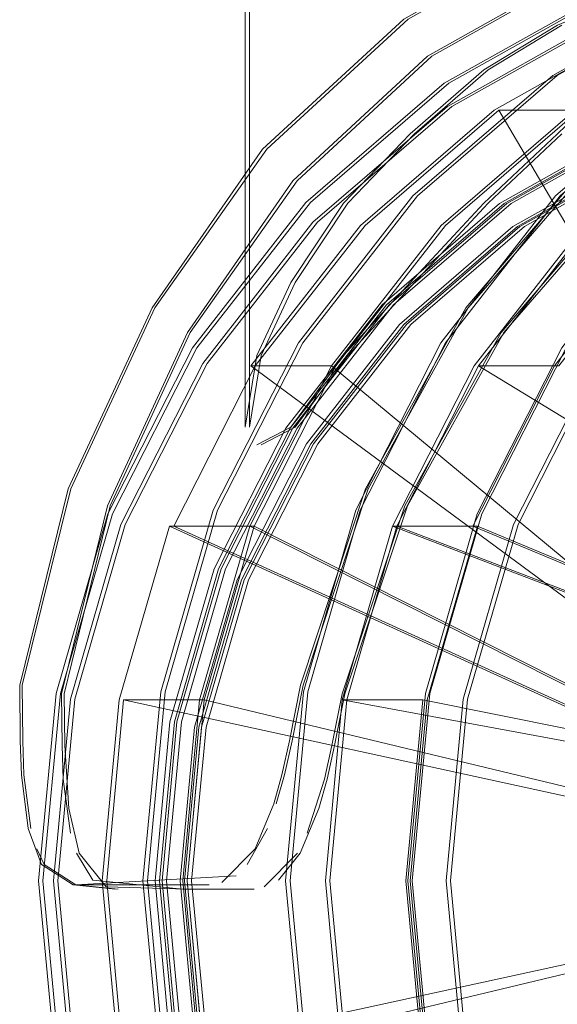
# Model space of a CAD drawing. Units: metres. Extents: x 4.04 to 12.35, y -7.86 to -0.51.
# Drawn here: x 6.98 to 7, y -7.83 to -7.8 of the extents above; entities that cross this region are included whole.
import ezdxf

# ---------------------------------------------------------------- set-up
doc = ezdxf.new("R2010")
doc.units = ezdxf.units.M
doc.header["$MEASUREMENT"] = 0

# ---------------------------------------------------------------- blocks, each defined once
blk = doc.blocks.new('c16b231f-1358-41aa-9052-087f80c0cbeb')
at = {"color": 18, "lineweight": 9, "true_color": 0x000000}
blk.add_lwpolyline([(6.994789, -7.833501), (6.994217, -7.827405), (6.994789, -7.821308), (6.996481, -7.815446)], dxfattribs=at)
blk = doc.blocks.new('be9dcc67-a9f5-4557-9929-7b8c502dce6c')
at = {"color": 18, "lineweight": 9, "true_color": 0x000000}
blk.add_lwpolyline([(6.996481, -7.815446), (6.999228, -7.810043), (7.002926, -7.805307), (7.007431, -7.801421), (7.012571, -7.798533), (7.018149, -7.796755), (7.023949, -7.796154), (7.02975, -7.796755), (7.035327, -7.798533), (7.040467, -7.801421), (7.044973, -7.805307), (7.048671, -7.810043), (7.051418, -7.815446), (7.05311, -7.821308), (7.053681, -7.827405)], dxfattribs=at)
blk = doc.blocks.new('4abc1c64-f077-4629-a4e1-e602b9f9f635')
at = {"color": 18, "lineweight": 9, "true_color": 0x000000}
blk.add_lwpolyline([(7.011838, -7.797667), (7.006543, -7.800642), (7.001903, -7.804645), (6.998094, -7.809522), (6.995264, -7.815087), (6.993522, -7.821125), (6.992933, -7.827405), (6.993522, -7.833684)], dxfattribs=at)
blk = doc.blocks.new('6f07fa57-aeb1-445b-86d1-7400d5abc4ba')
at = {"color": 18, "lineweight": 9, "true_color": 0x000000}
for points in [[(6.991513, -7.814249), (6.994873, -7.808178), (6.999417, -7.802857), (7.004811, -7.798489), (7.010587, -7.795244)], [(6.988962, -7.822715), (6.989335, -7.820837), (6.991513, -7.814249)]]:
    blk.add_lwpolyline(points, dxfattribs=at)
blk = doc.blocks.new('daecfe26-9e5c-4e03-a037-397634a832de')
at = {"color": 18, "lineweight": 9, "true_color": 0x000000}
blk.add_lwpolyline([(6.995118, -7.839306), (6.993435, -7.833472), (6.992866, -7.827405), (6.993435, -7.821337), (6.990735, -7.821337), (7.012103, -7.825291)], dxfattribs=at)
blk = doc.blocks.new('ceeaa209-1a97-4b9f-9750-7735f97da6ab')
at = {"color": 18, "lineweight": 9, "true_color": 0x000000}
blk.add_lwpolyline([(6.993435, -7.821337), (7.013136, -7.825291), (7.012938, -7.827405), (7.013136, -7.829518), (7.013723, -7.83155), (7.01269, -7.83155), (6.992419, -7.839306), (6.995118, -7.839306), (7.013723, -7.83155)], dxfattribs=at)
blk = doc.blocks.new('b959771b-8cc6-420d-8857-b0b6c843e881')
at = {"color": 18, "lineweight": 9, "true_color": 0x000000}
blk.add_lwpolyline([(6.996059, -7.809011), (6.992832, -7.814823), (6.990735, -7.821129)], dxfattribs=at)
blk = doc.blocks.new('a787d1c7-38a9-4abb-a37c-72f23bef15b9')
at = {"color": 18, "lineweight": 9, "true_color": 0x000000}
blk.add_lwpolyline([(6.996059, -7.809011), (7.000427, -7.803917), (7.005604, -7.799737), (7.011133, -7.79663), (7.017133, -7.794717), (7.023373, -7.794071)], dxfattribs=at)
blk = doc.blocks.new('ec4bc9a7-dc35-40e3-8c23-410241976ab8')
at = {"color": 18, "lineweight": 9, "true_color": 0x000000}
blk.add_lwpolyline([(6.989556, -7.825806), (6.990134, -7.824), (6.990387, -7.822871), (6.990735, -7.821129)], dxfattribs=at)
blk = doc.blocks.new('d1c77961-b93b-4e9d-86f3-bec5d98665c7')
at = {"color": 18, "lineweight": 9, "true_color": 0x000000}
for points in [[(7.014675, -7.821386), (7.015957, -7.819744), (7.017519, -7.818397), (7.006016, -7.801546), (7.001532, -7.805414), (6.997853, -7.810127), (6.995118, -7.815503)], [(6.990735, -7.821337), (6.992419, -7.815503), (6.995118, -7.815503), (7.013723, -7.823259)], [(6.988962, -7.822715), (6.98871, -7.823846), (6.988434, -7.824826), (6.987809, -7.826334)]]:
    blk.add_lwpolyline(points, dxfattribs=at)
blk = doc.blocks.new('bb5ed999-fb4e-4204-a083-3b62b54ea4e5')
at = {"color": 18, "lineweight": 9, "true_color": 0x000000}
blk.add_lwpolyline([(6.988112, -7.827612), (6.989231, -7.826483)], dxfattribs=at)
blk = doc.blocks.new('dc5ca1a8-241a-4a06-8adc-749fdd4445cc')
at = {"color": 18, "lineweight": 9, "true_color": 0x000000}
blk.add_lwpolyline([(6.986691, -7.827465), (6.987809, -7.826334)], dxfattribs=at)
blk = doc.blocks.new('3b842462-c05d-4d39-8e90-65c006118151')
at = {"color": 18, "lineweight": 9, "true_color": 0x000000}
blk.add_lwpolyline([(7.006016, -7.801546), (7.003317, -7.801546), (6.998833, -7.805414), (6.995153, -7.810127)], dxfattribs=at)
blk = doc.blocks.new('33e509a7-a33b-4a3f-997f-2d33cdafd733')
at = {"color": 18, "lineweight": 9, "true_color": 0x000000}
blk.add_lwpolyline([(6.980648, -7.826862), (6.98171, -7.827541), (6.986271, -7.827541)], dxfattribs=at)
blk = doc.blocks.new('b371baa6-479e-4a22-966a-88fd760bb2c5')
at = {"color": 18, "lineweight": 9, "true_color": 0x000000}
blk.add_lwpolyline([(6.985382, -7.827688), (6.987691, -7.827688)], dxfattribs=at)
blk = doc.blocks.new('6c632b8a-7adf-4a63-8836-1cd1e66b0ce8')
at = {"color": 18, "lineweight": 9, "true_color": 0x000000}
blk.add_lwpolyline([(6.995153, -7.810127), (6.992419, -7.815503), (7.01269, -7.823259)], dxfattribs=at)
blk = doc.blocks.new('5f1f993a-1f26-4838-a628-5b344a846817')
at = {"color": 18, "lineweight": 9, "true_color": 0x000000}
blk.add_lwpolyline([(6.991188, -7.814968), (6.989429, -7.821064), (6.988834, -7.827405), (6.989429, -7.833745)], dxfattribs=at)
blk = doc.blocks.new('7abe6691-2b1c-45eb-8479-63e3cfb96239')
at = {"color": 18, "lineweight": 9, "true_color": 0x000000}
blk.add_lwpolyline([(6.990735, -7.821337), (6.990167, -7.827405), (6.990735, -7.833472), (6.992419, -7.839306)], dxfattribs=at)
blk = doc.blocks.new('93799a1a-950a-424b-82b9-1e54ba796757')
at = {"color": 18, "lineweight": 9, "true_color": 0x000000}
blk.add_lwpolyline([(6.991188, -7.814968), (6.994045, -7.809349), (6.997891, -7.804424)], dxfattribs=at)
blk = doc.blocks.new('b42b7f77-819a-4751-970b-fcb66ac02cea')
at = {"color": 18, "lineweight": 9, "true_color": 0x000000}
for points in [[(6.99548, -7.804667), (6.997954, -7.802341), (7.000184, -7.800191), (7.001955, -7.798695), (7.003092, -7.797759), (7.001955, -7.797214), (7.000184, -7.797759), (6.997954, -7.798695), (6.99548, -7.800191), (6.993007, -7.802341)], [(6.987869, -7.812772), (6.989006, -7.812185), (6.990776, -7.809777), (6.993007, -7.807333), (6.99548, -7.804667)]]:
    blk.add_lwpolyline(points, dxfattribs=at)
blk = doc.blocks.new('f40a8315-b3c4-4548-bba1-97b527f42f51')
at = {"color": 18, "lineweight": 9, "true_color": 0x000000}
blk.add_lwpolyline([(7.007922, -7.797379), (7.002576, -7.800382), (6.997891, -7.804424)], dxfattribs=at)
blk = doc.blocks.new('25f8b85e-7a82-4f7d-a09b-cfd6437dd3b5')
at = {"color": 18, "lineweight": 9, "true_color": 0x000000}
blk.add_lwpolyline([(6.982368, -7.827387), (6.985382, -7.827688)], dxfattribs=at)
blk = doc.blocks.new('723109a1-9d39-44bd-85a3-4b53d6233388')
at = {"color": 18, "lineweight": 9, "true_color": 0x000000}
blk.add_lwpolyline([(6.993007, -7.802341), (6.990777, -7.804667), (6.989006, -7.807333), (6.987869, -7.809777), (6.987478, -7.812185)], dxfattribs=at)
blk = doc.blocks.new('0d851e92-2f2d-426d-ade7-29bd5e71e1c6')
at = {"color": 18, "lineweight": 9, "true_color": 0x000000}
blk.add_line((6.987478, -7.812185), (6.987478, -7.792699), dxfattribs=at)
blk = doc.blocks.new('565ee9d4-0ae0-4d3f-9e11-9592cafaca05')
at = {"color": 18, "lineweight": 9, "true_color": 0x000000}
blk.add_line((6.98313, -7.827688), (6.98171, -7.827541), dxfattribs=at)
blk = doc.blocks.new('e0d70692-f068-40fc-8493-f2a33b04e081')
at = {"color": 18, "lineweight": 9, "true_color": 0x000000}
for points in [[(6.984644, -7.833745), (6.98405, -7.827405), (6.984644, -7.821064), (6.986403, -7.814968)], [(6.987634, -7.815503), (6.98595, -7.821337), (6.985382, -7.827405), (6.98595, -7.833472), (6.983251, -7.833472)]]:
    blk.add_lwpolyline(points, dxfattribs=at)
blk = doc.blocks.new('0bce5523-4e07-40b7-b98e-13f30b2b7d91')
at = {"color": 18, "lineweight": 9, "true_color": 0x000000}
for points in [[(6.986403, -7.814968), (6.989261, -7.809349), (6.993106, -7.804424), (6.997792, -7.800382), (7.003138, -7.797379)], [(7.001958, -7.823259), (7.002991, -7.823259), (6.987634, -7.815503), (6.990368, -7.810127), (6.987669, -7.810127), (6.991349, -7.805414)], [(7.001372, -7.829518), (6.983251, -7.833472), (6.982682, -7.827405), (6.983251, -7.821337), (6.984935, -7.815503), (6.987634, -7.815503)], [(6.984935, -7.839306), (6.987634, -7.839306), (6.98595, -7.833472), (7.002404, -7.829518), (7.001372, -7.829518), (7.001174, -7.827405), (7.001372, -7.825291)]]:
    blk.add_lwpolyline(points, dxfattribs=at)
blk = doc.blocks.new('c32f8c72-4795-493a-a1b1-f8a52cfa169d')
at = {"color": 18, "lineweight": 9, "true_color": 0x000000}
blk.add_lwpolyline([(6.982368, -7.827387), (6.981816, -7.826483)], dxfattribs=at)
blk = doc.blocks.new('15439d45-4c4c-4659-91d3-8db79def1579')
at = {"color": 18, "lineweight": 9, "true_color": 0x000000}
blk.add_lwpolyline([(7.004192, -7.819744), (7.002911, -7.821386), (7.003943, -7.821386), (6.990368, -7.810127), (6.994048, -7.805414), (6.998532, -7.801546), (7.003647, -7.798672)], dxfattribs=at)
blk = doc.blocks.new('a6c8bc9f-33aa-4a0d-8f9c-ac978244aee9')
at = {"color": 18, "lineweight": 9, "true_color": 0x000000}
blk.add_lwpolyline([(6.97997, -7.823846), (6.980204, -7.825656), (6.980648, -7.826862)], dxfattribs=at)
blk = doc.blocks.new('b803cded-abfa-4dd9-8d79-7c1a034f4011')
at = {"color": 18, "lineweight": 9, "true_color": 0x000000}
for points in [[(6.97997, -7.823846), (6.979933, -7.822715), (6.979915, -7.820837), (6.981539, -7.814249), (6.984355, -7.808178), (6.988063, -7.802857)], [(6.981337, -7.822871), (6.981378, -7.824), (6.981618, -7.825806)]]:
    blk.add_lwpolyline(points, dxfattribs=at)
blk = doc.blocks.new('9f90dc1b-e6e4-4370-a457-7b20c71bfb2d')
at = {"color": 18, "lineweight": 9, "true_color": 0x000000}
for points in [[(6.991349, -7.805414), (6.995832, -7.801546), (7.000948, -7.798672), (7.003647, -7.798672)], [(6.981337, -7.822871), (6.981315, -7.821129), (6.982858, -7.814823), (6.985541, -7.809011), (6.989072, -7.803917)]]:
    blk.add_lwpolyline(points, dxfattribs=at)
blk = doc.blocks.new('4af47ea7-1ae6-440a-ae6e-df5f4e39d44e')
at = {"color": 18, "lineweight": 9, "true_color": 0x000000}
blk.add_lwpolyline([(6.984935, -7.815503), (7.001958, -7.823259), (7.001372, -7.825291)], dxfattribs=at)
blk = doc.blocks.new('c2e28f85-ea3b-4190-af48-d22ab59b6b0c')
at = {"color": 18, "lineweight": 9, "true_color": 0x000000}
blk.add_line((6.987669, -7.810127), (7.002911, -7.821386), dxfattribs=at)
blk = doc.blocks.new('562558c9-e113-43e4-8836-5e86fb1ec337')
at = {"color": 18, "lineweight": 9, "true_color": 0x000000}
blk.add_lwpolyline([(6.985706, -7.809522), (6.982876, -7.815087), (6.981134, -7.821125), (6.980545, -7.827405), (6.981134, -7.833684), (6.982876, -7.839722)], dxfattribs=at)
blk = doc.blocks.new('646cba13-5ac1-47c4-82f0-a09e3af922dd')
at = {"color": 18, "lineweight": 9, "true_color": 0x000000}
for points in [[(7.004839, -7.793246), (6.998571, -7.795244), (6.992795, -7.798489), (6.988063, -7.802857)], [(7.011357, -7.794071), (7.005117, -7.794717), (6.999117, -7.79663), (6.993588, -7.799737), (6.989072, -7.803917)]]:
    blk.add_lwpolyline(points, dxfattribs=at)
blk = doc.blocks.new('4877c84a-2213-4b76-8e77-41618aa23e29')
at = {"color": 18, "lineweight": 9, "true_color": 0x000000}
for points in [[(6.985706, -7.809522), (6.989515, -7.804645), (6.994155, -7.800642), (6.99945, -7.797667), (7.005194, -7.795836), (7.011169, -7.795217), (7.017143, -7.795836), (7.022888, -7.797667), (7.028182, -7.800642)], [(6.981615, -7.833501), (6.981044, -7.827405), (6.981615, -7.821308), (6.983307, -7.815446), (6.986055, -7.810043)]]:
    blk.add_lwpolyline(points, dxfattribs=at)
blk = doc.blocks.new('a0c1efc1-5756-4821-83a3-038e0afce628')
at = {"color": 18, "lineweight": 9, "true_color": 0x000000}
for points in [[(6.986055, -7.810043), (6.989752, -7.805307), (6.994258, -7.801421), (6.999398, -7.798533), (7.004976, -7.796755), (7.010776, -7.796154), (7.016577, -7.796755), (7.022154, -7.798533), (7.027294, -7.801421), (7.0318, -7.805307), (7.035497, -7.810043)], [(6.989074, -7.812217), (6.98667, -7.816943), (6.98519, -7.822072), (6.98469, -7.827405)], [(6.985533, -7.827405), (6.986016, -7.822255), (6.987445, -7.817303), (6.989766, -7.812739)], [(6.989074, -7.842593), (6.98667, -7.837866), (6.98519, -7.832738), (6.98469, -7.827405)], [(6.989766, -7.842071), (6.987445, -7.837507), (6.986016, -7.832555), (6.985533, -7.827405)]]:
    blk.add_lwpolyline(points, dxfattribs=at)
blk = doc.blocks.new('315f1781-4040-4b0f-aba4-b2ab9ebf3508')
at = {"color": 18, "lineweight": 9, "true_color": 0x000000}
for points in [[(6.984453, -7.827405), (6.984953, -7.822072), (6.986433, -7.816943), (6.988836, -7.812217), (6.992071, -7.808074), (6.996012, -7.804675), (7.000509, -7.802148), (7.005388, -7.800593), (7.010462, -7.800068)], [(6.989529, -7.812739), (6.987208, -7.817303), (6.985778, -7.822255), (6.985296, -7.827405), (6.985778, -7.832555)], [(6.984453, -7.827405), (6.984953, -7.832738), (6.986433, -7.837866)]]:
    blk.add_lwpolyline(points, dxfattribs=at)
blk = doc.blocks.new('6a828e7d-7753-413d-94ab-43453119ea74')
at = {"color": 18, "lineweight": 9, "true_color": 0x000000}
blk.add_lwpolyline([(6.989074, -7.812217), (6.992308, -7.808074), (6.996249, -7.804675)], dxfattribs=at)
blk = doc.blocks.new('452bb243-ef51-42ca-956c-286b7e42c2d6')
at = {"color": 18, "lineweight": 9, "true_color": 0x000000}
for points in [[(6.996249, -7.804675), (7.000746, -7.802148), (7.005625, -7.800593), (7.010699, -7.800068), (7.015773, -7.800593)], [(7.010649, -7.801007), (7.005749, -7.801514), (7.001037, -7.803016), (6.996695, -7.805456)], [(6.989529, -7.812739), (6.992652, -7.808738), (6.996458, -7.805456), (7.0008, -7.803016)], [(6.989766, -7.812739), (6.992889, -7.808738), (6.996695, -7.805456)]]:
    blk.add_lwpolyline(points, dxfattribs=at)
blk = doc.blocks.new('75628d67-208d-4b88-a6e6-e21b01cb24f3')
at = {"color": 18, "lineweight": 9, "true_color": 0x000000}
blk.add_lwpolyline([(7.035647, -7.810043), (7.031949, -7.805307), (7.027444, -7.801421), (7.022303, -7.798533), (7.016726, -7.796755), (7.010925, -7.796154), (7.005125, -7.796755), (6.999547, -7.798533), (6.994407, -7.801421), (6.989902, -7.805307), (6.986204, -7.810043), (6.983457, -7.815446), (6.981765, -7.821308), (6.981193, -7.827405)], dxfattribs=at)
blk = doc.blocks.new('d6b63984-e547-498a-9c17-6df2f0cbc6f1')
at = {"color": 18, "lineweight": 9, "true_color": 0x000000}
for points in [[(6.994304, -7.800642), (6.999599, -7.797667), (7.005344, -7.795836), (7.011318, -7.795217), (7.017292, -7.795836)], [(6.980694, -7.827405), (6.981283, -7.833684), (6.983025, -7.839722), (6.985855, -7.845287), (6.989664, -7.850165), (6.994304, -7.854168), (6.999599, -7.857142), (7.005343, -7.858974), (7.011318, -7.859592), (7.017292, -7.858974)]]:
    blk.add_lwpolyline(points, dxfattribs=at)
blk = doc.blocks.new('1685a28d-5bdc-434d-a862-eceb6fbbe3d1')
at = {"color": 18, "lineweight": 9, "true_color": 0x000000}
blk.add_lwpolyline([(7.005661, -7.801514), (7.000949, -7.803016), (6.996607, -7.805456), (6.992801, -7.808738)], dxfattribs=at)
blk = doc.blocks.new('53086983-5fc5-4422-9bcd-660058127e43')
at = {"color": 18, "lineweight": 9, "true_color": 0x000000}
blk.add_lwpolyline([(7.005898, -7.801514), (7.001187, -7.803016), (6.996844, -7.805456), (6.993039, -7.808738), (6.989915, -7.812739), (6.987594, -7.817303), (6.986165, -7.822255)], dxfattribs=at)
blk = doc.blocks.new('d3c84b25-dff3-421d-a61d-ad4f4491fc28')
at = {"color": 18, "lineweight": 9, "true_color": 0x000000}
blk.add_lwpolyline([(7.011502, -7.794071), (7.005262, -7.794717), (6.999263, -7.79663), (6.993733, -7.799737), (6.989217, -7.803917), (6.98563, -7.809011), (6.982946, -7.814823)], dxfattribs=at)
blk = doc.blocks.new('f72c0f9c-5c2d-4147-beb8-eb461d3279ef')
at = {"color": 18, "lineweight": 9, "true_color": 0x000000}
blk.add_lwpolyline([(6.985102, -7.822072), (6.986582, -7.816943), (6.988985, -7.812217), (6.99222, -7.808074), (6.996161, -7.804675), (7.000658, -7.802148)], dxfattribs=at)
blk = doc.blocks.new('fd910a0a-6f8d-4562-8ce7-60e31ec60160')
at = {"color": 18, "lineweight": 9, "true_color": 0x000000}
blk.add_lwpolyline([(7.000895, -7.802148), (6.996399, -7.804675), (6.992457, -7.808074), (6.989223, -7.812217)], dxfattribs=at)
blk = doc.blocks.new('39a20913-769c-4a1a-a3ab-06c83dd0c6e0')
at = {"color": 18, "lineweight": 9, "true_color": 0x000000}
blk.add_line((7.005903, -7.818397), (6.995982, -7.801546), dxfattribs=at)
blk = doc.blocks.new('89efede1-49e3-4e61-b277-e814f2a05ac6')
at = {"color": 18, "lineweight": 9, "true_color": 0x000000}
blk.add_lwpolyline([(6.986819, -7.816943), (6.985339, -7.822072), (6.98484, -7.827405), (6.985339, -7.832738), (6.986819, -7.837866), (6.989223, -7.842592), (6.992457, -7.846735), (6.996399, -7.850135)], dxfattribs=at)
blk = doc.blocks.new('c8fe3c62-5f19-492e-9577-64a05389b05f')
at = {"color": 18, "lineweight": 9, "true_color": 0x000000}
blk.add_lwpolyline([(6.992801, -7.808738), (6.989678, -7.812739), (6.987357, -7.817303)], dxfattribs=at)
blk = doc.blocks.new('e6e3bda1-c1c3-453f-81cc-82b60dd82f27')
at = {"color": 18, "lineweight": 9, "true_color": 0x000000}
blk.add_lwpolyline([(6.99222, -7.846735), (6.988985, -7.842592), (6.986582, -7.837866), (6.985102, -7.832738), (6.984602, -7.827405), (6.985102, -7.822072)], dxfattribs=at)
blk = doc.blocks.new('3023cc8d-64df-4219-b17a-fe66e0e56b90')
at = {"color": 18, "lineweight": 9, "true_color": 0x000000}
blk.add_lwpolyline([(7.002107, -7.83155), (6.985084, -7.839306), (6.987783, -7.839306), (6.9861, -7.833472), (6.985531, -7.827405)], dxfattribs=at)
blk = doc.blocks.new('36484d61-15ed-43f8-80fd-601d3d8bef5b')
at = {"color": 18, "lineweight": 9, "true_color": 0x000000}
blk.add_line((7.001521, -7.825291), (6.9834, -7.821337), dxfattribs=at)
for points in [[(6.985084, -7.815503), (6.987783, -7.815503), (7.00314, -7.823259), (7.002107, -7.823259), (6.985084, -7.815503), (6.987818, -7.810127), (6.991498, -7.805414)], [(6.981193, -7.827405), (6.981765, -7.833501), (6.983457, -7.839364), (6.986204, -7.844767), (6.989902, -7.849502), (6.994407, -7.853389)]]:
    blk.add_lwpolyline(points, dxfattribs=at)
blk = doc.blocks.new('732d6703-8f52-43f8-983d-be6cfc869913')
at = {"color": 18, "lineweight": 9, "true_color": 0x000000}
blk.add_lwpolyline([(6.998716, -7.795244), (6.99294, -7.798489), (6.988208, -7.802857), (6.984443, -7.808178), (6.981628, -7.814249), (6.980003, -7.820837)], dxfattribs=at)
blk = doc.blocks.new('9f5c3a2a-afb1-4476-990b-466a1f9cb23e')
at = {"color": 18, "lineweight": 9, "true_color": 0x000000}
blk.add_line((6.986819, -7.816943), (6.989223, -7.812217), dxfattribs=at)
for points in [[(6.994304, -7.800642), (6.989664, -7.804645), (6.985855, -7.809522), (6.983025, -7.815087), (6.981283, -7.821125), (6.980694, -7.827405)], [(6.987357, -7.817303), (6.985928, -7.822255), (6.985445, -7.827405), (6.985928, -7.832555)]]:
    blk.add_lwpolyline(points, dxfattribs=at)
blk = doc.blocks.new('b25c84cb-dd2d-4fb7-986b-9cba9fc6a9d1')
at = {"color": 18, "lineweight": 9, "true_color": 0x000000}
blk.add_lwpolyline([(6.986165, -7.822255), (6.985682, -7.827405), (6.986165, -7.832555)], dxfattribs=at)
blk = doc.blocks.new('ec404daa-6870-445e-a356-131ce4efbc09')
at = {"color": 18, "lineweight": 9, "true_color": 0x000000}
blk.add_lwpolyline([(7.002554, -7.829518), (7.002356, -7.827405), (7.002554, -7.825291), (6.9861, -7.821337), (6.985531, -7.827405)], dxfattribs=at)
blk = doc.blocks.new('60807494-eab1-426e-86e4-60a62cb89775')
at = {"color": 18, "lineweight": 9, "true_color": 0x000000}
blk.add_lwpolyline([(6.991498, -7.805414), (6.995982, -7.801546), (6.998681, -7.801546), (6.994197, -7.805414), (6.990518, -7.810127)], dxfattribs=at)
blk = doc.blocks.new('e4645f87-9543-4f80-8c5a-44d74b91e4d4')
at = {"color": 18, "lineweight": 9, "true_color": 0x000000}
blk.add_lwpolyline([(6.982832, -7.827405), (6.9834, -7.833472), (6.985084, -7.839306)], dxfattribs=at)
blk = doc.blocks.new('1658ac31-b93f-44b3-a1bc-a5defc182a37')
at = {"color": 18, "lineweight": 9, "true_color": 0x000000}
blk.add_lwpolyline([(6.982832, -7.827405), (6.9834, -7.821337), (6.9861, -7.821337), (6.987783, -7.815503)], dxfattribs=at)
blk = doc.blocks.new('821a7cb8-c6cc-4494-9baa-87f73c4bba35')
at = {"color": 18, "lineweight": 9, "true_color": 0x000000}
blk.add_lwpolyline([(6.981425, -7.822871), (6.981403, -7.821129), (6.982946, -7.814823)], dxfattribs=at)
blk = doc.blocks.new('f3b685c1-8e7a-4136-8879-0c92aa624202')
at = {"color": 18, "lineweight": 9, "true_color": 0x000000}
blk.add_lwpolyline([(6.980003, -7.820837), (6.980021, -7.822715), (6.980058, -7.823846), (6.980292, -7.825656)], dxfattribs=at)
blk = doc.blocks.new('7f422bc0-ac2e-4886-b1e2-72d2dd167418')
at = {"color": 18, "lineweight": 9, "true_color": 0x000000}
blk.add_lwpolyline([(6.98156, -7.824978), (6.981425, -7.822871)], dxfattribs=at)
blk = doc.blocks.new('e7c3cebb-c966-46bd-9fcb-e8e769518526')
at = {"color": 18, "lineweight": 9, "true_color": 0x000000}
blk.add_lwpolyline([(7.003287, -7.797379), (6.997941, -7.800382), (6.993255, -7.804424)], dxfattribs=at)
blk = doc.blocks.new('7d4895d8-3a5f-4246-afb3-c9867d6c7fd4')
at = {"color": 18, "lineweight": 9, "true_color": 0x000000}
blk.add_lwpolyline([(6.982811, -7.827612), (6.981904, -7.826483), (6.98156, -7.824978)], dxfattribs=at)
blk = doc.blocks.new('11c12176-3e46-4b79-a0ce-fc2e9f999dfb')
at = {"color": 18, "lineweight": 9, "true_color": 0x000000}
blk.add_line((6.980488, -7.826334), (6.980736, -7.826862), dxfattribs=at)
blk.add_lwpolyline([(6.987623, -7.812185), (6.988014, -7.809777), (6.989151, -7.807333), (6.990922, -7.804667), (6.993153, -7.802341), (6.995626, -7.800191), (6.998099, -7.798695)], dxfattribs=at)
blk = doc.blocks.new('c17a0d4a-bd2b-4bf7-a363-d4624f98bf93')
at = {"color": 18, "lineweight": 9, "true_color": 0x000000}
blk.add_lwpolyline([(6.993255, -7.804424), (6.98941, -7.809349), (6.986553, -7.814968)], dxfattribs=at)
blk = doc.blocks.new('c0f58a87-1cbc-40e9-bb28-e5daf34a5a81')
at = {"color": 18, "lineweight": 9, "true_color": 0x000000}
blk.add_lwpolyline([(6.981798, -7.827541), (6.980736, -7.826862)], dxfattribs=at)
blk = doc.blocks.new('47e7db0d-a86a-4089-98e0-bd927f34af44')
at = {"color": 18, "lineweight": 9, "true_color": 0x000000}
blk.add_line((6.987783, -7.815503), (6.990518, -7.810127), dxfattribs=at)
blk = doc.blocks.new('ab171f8b-66f1-46ba-abb7-ef250ed715c9')
at = {"color": 18, "lineweight": 9, "true_color": 0x000000}
blk.add_lwpolyline([(6.98941, -7.845461), (6.986553, -7.839842), (6.984793, -7.833745), (6.984199, -7.827405), (6.984793, -7.821064)], dxfattribs=at)
blk = doc.blocks.new('1db43280-89c3-4841-96f7-4dd89dcde33f')
at = {"color": 18, "lineweight": 9, "true_color": 0x000000}
blk.add_line((6.986553, -7.814968), (6.984793, -7.821064), dxfattribs=at)
blk.add_lwpolyline([(6.982811, -7.827612), (6.985527, -7.827688)], dxfattribs=at)
blk = doc.blocks.new('aac5b7a4-a0cb-4560-afca-c9284f1c9d19')
at = {"color": 18, "lineweight": 9, "true_color": 0x000000}
blk.add_line((6.981798, -7.827541), (6.983218, -7.827688), dxfattribs=at)
blk = doc.blocks.new('a7d6db8b-6c95-4afe-acc0-c83d0b49205b')
at = {"color": 18, "lineweight": 9, "true_color": 0x000000}
blk.add_lwpolyline([(6.987176, -7.827239), (6.981798, -7.827541)], dxfattribs=at)
blk = doc.blocks.new('85bc802c-ea6e-46b6-8f44-9cd1c3616b16')
at = {"color": 18, "lineweight": 9, "true_color": 0x000000}
blk.add_line((6.987623, -7.792699), (6.987623, -7.812185), dxfattribs=at)
blk.add_lwpolyline([(6.998099, -7.802341), (6.995626, -7.804667), (6.993153, -7.807333), (6.990922, -7.809777), (6.989151, -7.812185), (6.988014, -7.812772)], dxfattribs=at)
blk = doc.blocks.new('4a6a61f5-70e6-4989-b0b4-81c62a3a4c7a')
at = {"color": 18, "lineweight": 9, "true_color": 0x000000}
blk.add_lwpolyline([(6.985527, -7.827688), (6.987779, -7.827688)], dxfattribs=at)
blk = doc.blocks.new('7a1804cf-6ad3-42b8-966f-b1bb721f0e3c')
at = {"color": 18, "lineweight": 9, "true_color": 0x000000}
blk.add_lwpolyline([(6.988984, -7.827405), (6.989578, -7.821064), (6.991337, -7.814968), (6.994195, -7.809349), (6.99804, -7.804424), (7.002726, -7.800382)], dxfattribs=at)
blk = doc.blocks.new('9ef6f692-904c-4aed-9bd9-e44426c82b1f')
at = {"color": 18, "lineweight": 9, "true_color": 0x000000}
blk.add_lwpolyline([(6.992568, -7.815503), (6.995302, -7.810127), (6.998982, -7.805414)], dxfattribs=at)
blk = doc.blocks.new('c1c2e646-4cf9-4f05-a60c-c0176bc3c6d2')
at = {"color": 18, "lineweight": 9, "true_color": 0x000000}
for points in [[(7.013791, -7.821386), (6.995302, -7.810127), (6.998002, -7.810127), (7.001681, -7.805414), (7.006165, -7.801546), (7.011281, -7.798672)], [(6.992568, -7.839306), (6.990884, -7.833472), (6.990316, -7.827405), (6.990884, -7.821337), (6.992568, -7.815503)], [(6.993584, -7.833472), (6.993015, -7.827405), (6.993584, -7.821337), (6.995267, -7.815503), (6.992568, -7.815503), (7.012839, -7.823259), (7.012252, -7.825291)], [(6.991337, -7.839842), (6.989578, -7.833745), (6.988984, -7.827405)]]:
    blk.add_lwpolyline(points, dxfattribs=at)
blk = doc.blocks.new('88f1813d-3c50-420f-8d04-ce11037713f0')
at = {"color": 18, "lineweight": 9, "true_color": 0x000000}
blk.add_lwpolyline([(7.012839, -7.823259), (7.013872, -7.823259), (6.995267, -7.815503)], dxfattribs=at)
blk = doc.blocks.new('70458abe-3e7d-43e9-a8cb-e4735fc5fe9d')
at = {"color": 18, "lineweight": 9, "true_color": 0x000000}
blk.add_lwpolyline([(6.989945, -7.824978), (6.989319, -7.826483), (6.988597, -7.827387)], dxfattribs=at)
blk = doc.blocks.new('ea80ab48-a053-4c9d-a615-958cfc32db8d')
at = {"color": 18, "lineweight": 9, "true_color": 0x000000}
blk.add_lwpolyline([(6.988222, -7.825656), (6.987549, -7.826862)], dxfattribs=at)
blk = doc.blocks.new('b1ecc1c3-0292-4238-a674-c0b7029b8abb')
at = {"color": 18, "lineweight": 9, "true_color": 0x000000}
for points in [[(6.989424, -7.820837), (6.98905, -7.822715), (6.988798, -7.823846), (6.988522, -7.824826)], [(6.989945, -7.824978), (6.990222, -7.824), (6.990475, -7.822871), (6.990823, -7.821129)]]:
    blk.add_lwpolyline(points, dxfattribs=at)
blk = doc.blocks.new('5f79c810-6bf3-4cf6-9415-cbd4bcad9006')
at = {"color": 18, "lineweight": 9, "true_color": 0x000000}
blk.add_lwpolyline([(7.005749, -7.799737), (7.000572, -7.803917), (6.996148, -7.809011)], dxfattribs=at)
blk = doc.blocks.new('22b0af58-09cd-4003-99c9-9639d25a68ca')
at = {"color": 18, "lineweight": 9, "true_color": 0x000000}
blk.add_lwpolyline([(7.004956, -7.798489), (6.999563, -7.802857), (6.994961, -7.808178), (6.991602, -7.814249), (6.989424, -7.820837)], dxfattribs=at)
blk = doc.blocks.new('ec2d60b1-fc08-4848-8e27-1264dd9b2239')
at = {"color": 18, "lineweight": 9, "true_color": 0x000000}
for points in [[(7.006692, -7.800642), (7.002052, -7.804645), (6.998243, -7.809522), (6.995413, -7.815087), (6.993671, -7.821125), (6.993082, -7.827405), (6.993671, -7.833684)], [(6.990823, -7.821129), (6.99292, -7.814823), (6.996148, -7.809011)]]:
    blk.add_lwpolyline(points, dxfattribs=at)
blk = doc.blocks.new('01b3cd59-7939-4b8b-8754-ab0d65341895')
at = {"color": 18, "lineweight": 9, "true_color": 0x000000}
blk.add_lwpolyline([(6.999377, -7.844767), (6.99663, -7.839364), (6.994938, -7.833501), (6.994366, -7.827405), (6.994938, -7.821308), (6.99663, -7.815446), (6.999377, -7.810043), (7.003075, -7.805307), (7.00758, -7.801421)], dxfattribs=at)
blk = doc.blocks.new('d05725a2-109d-455b-b15b-4c19dd8dc4c3')
for name in ['aac5b7a4-a0cb-4560-afca-c9284f1c9d19', '60807494-eab1-426e-86e4-60a62cb89775', '732d6703-8f52-43f8-983d-be6cfc869913', 'b803cded-abfa-4dd9-8d79-7c1a034f4011', '565ee9d4-0ae0-4d3f-9e11-9592cafaca05', '1685a28d-5bdc-434d-a862-eceb6fbbe3d1', '89efede1-49e3-4e61-b277-e814f2a05ac6', '646cba13-5ac1-47c4-82f0-a09e3af922dd', '452bb243-ef51-42ca-956c-286b7e42c2d6', '75628d67-208d-4b88-a6e6-e21b01cb24f3', '6a828e7d-7753-413d-94ab-43453119ea74', 'd3c84b25-dff3-421d-a61d-ad4f4491fc28', '315f1781-4040-4b0f-aba4-b2ab9ebf3508', 'c2e28f85-ea3b-4190-af48-d22ab59b6b0c', 'e0d70692-f068-40fc-8493-f2a33b04e081', '7abe6691-2b1c-45eb-8479-63e3cfb96239', '85bc802c-ea6e-46b6-8f44-9cd1c3616b16', '9f5c3a2a-afb1-4476-990b-466a1f9cb23e', 'a6c8bc9f-33aa-4a0d-8f9c-ac978244aee9', '47e7db0d-a86a-4089-98e0-bd927f34af44', '7a1804cf-6ad3-42b8-966f-b1bb721f0e3c', '88f1813d-3c50-420f-8d04-ce11037713f0', 'b1ecc1c3-0292-4238-a674-c0b7029b8abb', '11c12176-3e46-4b79-a0ce-fc2e9f999dfb', 'e6e3bda1-c1c3-453f-81cc-82b60dd82f27', '4877c84a-2213-4b76-8e77-41618aa23e29', '53086983-5fc5-4422-9bcd-660058127e43', 'a0c1efc1-5756-4821-83a3-038e0afce628', '4af47ea7-1ae6-440a-ae6e-df5f4e39d44e', 'd6b63984-e547-498a-9c17-6df2f0cbc6f1', 'ec404daa-6870-445e-a356-131ce4efbc09', '0d851e92-2f2d-426d-ade7-29bd5e71e1c6', 'f40a8315-b3c4-4548-bba1-97b527f42f51', '15439d45-4c4c-4659-91d3-8db79def1579', '0bce5523-4e07-40b7-b98e-13f30b2b7d91', 'a787d1c7-38a9-4abb-a37c-72f23bef15b9', 'c1c2e646-4cf9-4f05-a60c-c0176bc3c6d2', '33e509a7-a33b-4a3f-997f-2d33cdafd733', '4abc1c64-f077-4629-a4e1-e602b9f9f635', '6c632b8a-7adf-4a63-8836-1cd1e66b0ce8', 'bb5ed999-fb4e-4204-a083-3b62b54ea4e5', 'ec2d60b1-fc08-4848-8e27-1264dd9b2239', 'daecfe26-9e5c-4e03-a037-397634a832de', 'c32f8c72-4795-493a-a1b1-f8a52cfa169d', 'ea80ab48-a053-4c9d-a615-958cfc32db8d', '70458abe-3e7d-43e9-a8cb-e4735fc5fe9d', '3b842462-c05d-4d39-8e90-65c006118151', 'd1c77961-b93b-4e9d-86f3-bec5d98665c7', 'ceeaa209-1a97-4b9f-9750-7735f97da6ab', 'b959771b-8cc6-420d-8857-b0b6c843e881', 'dc5ca1a8-241a-4a06-8adc-749fdd4445cc', '6f07fa57-aeb1-445b-86d1-7400d5abc4ba', '01b3cd59-7939-4b8b-8754-ab0d65341895', 'ab171f8b-66f1-46ba-abb7-ef250ed715c9', '1db43280-89c3-4841-96f7-4dd89dcde33f', '5f1f993a-1f26-4838-a628-5b344a846817', '25f8b85e-7a82-4f7d-a09b-cfd6437dd3b5', 'fd910a0a-6f8d-4562-8ce7-60e31ec60160', '1658ac31-b93f-44b3-a1bc-a5defc182a37', '821a7cb8-c6cc-4494-9baa-87f73c4bba35', '4a6a61f5-70e6-4989-b0b4-81c62a3a4c7a', 'a7d6db8b-6c95-4afe-acc0-c83d0b49205b', 'ec4bc9a7-dc35-40e3-8c23-410241976ab8', '7d4895d8-3a5f-4246-afb3-c9867d6c7fd4', 'b371baa6-479e-4a22-966a-88fd760bb2c5', 'b42b7f77-819a-4751-970b-fcb66ac02cea', '723109a1-9d39-44bd-85a3-4b53d6233388', 'f72c0f9c-5c2d-4147-beb8-eb461d3279ef', '22b0af58-09cd-4003-99c9-9639d25a68ca', '9f90dc1b-e6e4-4370-a457-7b20c71bfb2d', '562558c9-e113-43e4-8836-5e86fb1ec337', 'be9dcc67-a9f5-4557-9929-7b8c502dce6c', '3023cc8d-64df-4219-b17a-fe66e0e56b90', '36484d61-15ed-43f8-80fd-601d3d8bef5b', 'e7c3cebb-c966-46bd-9fcb-e8e769518526', 'b25c84cb-dd2d-4fb7-986b-9cba9fc6a9d1', 'c8fe3c62-5f19-492e-9577-64a05389b05f', '39a20913-769c-4a1a-a3ab-06c83dd0c6e0', '5f79c810-6bf3-4cf6-9415-cbd4bcad9006', 'c17a0d4a-bd2b-4bf7-a363-d4624f98bf93', '93799a1a-950a-424b-82b9-1e54ba796757', '9ef6f692-904c-4aed-9bd9-e44426c82b1f', 'c16b231f-1358-41aa-9052-087f80c0cbeb', 'f3b685c1-8e7a-4136-8879-0c92aa624202', '7f422bc0-ac2e-4886-b1e2-72d2dd167418', 'c0f58a87-1cbc-40e9-bb28-e5daf34a5a81', 'e4645f87-9543-4f80-8c5a-44d74b91e4d4']:
    blk.add_blockref(name, (0, 0))

msp = doc.modelspace()

# ---------------------------------------------------------------- block references
msp.add_blockref('d05725a2-109d-455b-b15b-4c19dd8dc4c3', (0, 0))

doc.saveas('drawing.dxf')
